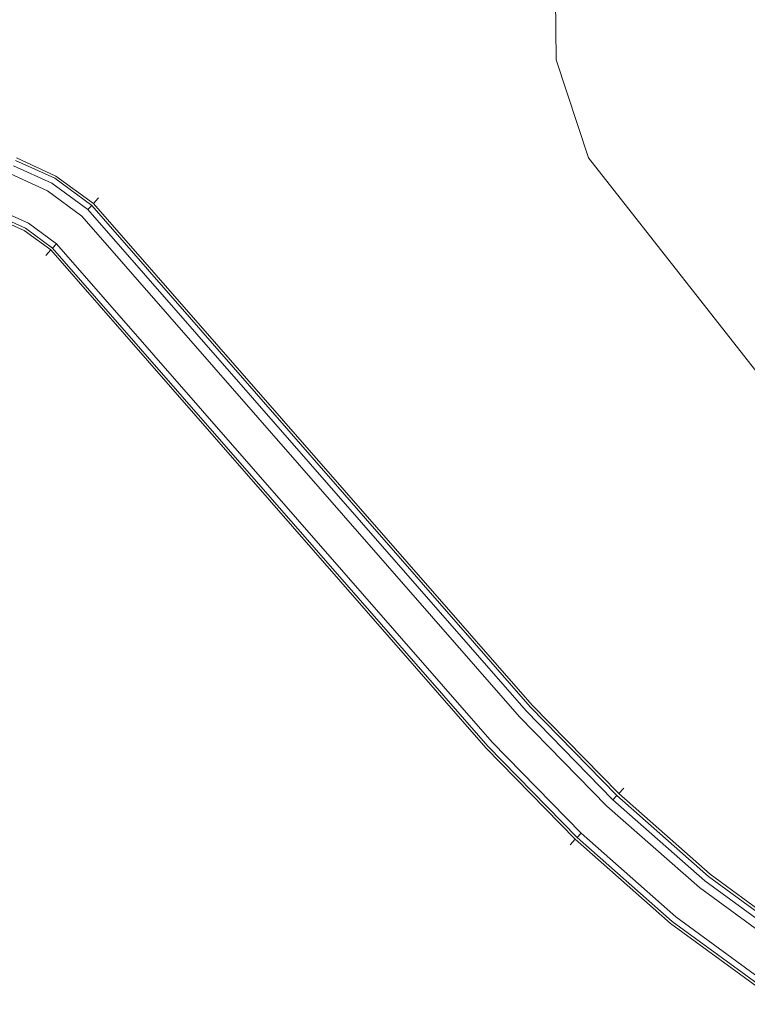
# Model space of a CAD drawing. Extents: x -789 to 0, y 0 to 404.
# Drawn here: x -397 to -341, y 37 to 113 of the extents above; entities that cross this region are included whole.
import ezdxf

# ---------------------------------------------------------------- set-up
doc = ezdxf.new("R2010")
doc.units = 0
doc.header["$LTSCALE"] = 500
doc.header["$MEASUREMENT"] = 0
doc.layers.add('CHROM', color=8, linetype='Continuous')
doc.layers.add('SPOD', color=7, linetype='Continuous')

msp = doc.modelspace()

# ---------------------------------------------------------------- linework, layer by layer
at = {"layer": 'CHROM', "lineweight": 0}
for points, invisible_edges in [([(-394.434, 101, 113.826), (-397.483, 102.392, 113.826), (-398.003, 100.985, 114.916), (-395.191, 99.705, 114.916)], 14), ([(-395.191, 99.705, 109.21), (-398.003, 100.985, 109.21), (-397.483, 102.392, 110.299), (-394.434, 101, 110.299)], 15), ([(-394.434, 101, 416.459), (-397.483, 102.392, 416.459), (-398.003, 100.985, 417.549), (-395.191, 99.705, 417.549)], 14), ([(-395.191, 99.705, 411.843), (-398.003, 100.985, 411.843), (-397.483, 102.392, 412.933), (-394.434, 101, 412.933)], 15), ([(-394.145, 101.495, 112.063), (-397.284, 102.93, 112.063), (-397.483, 102.392, 113.826), (-394.434, 101, 113.826)], 15), ([(-394.434, 101, 110.299), (-397.483, 102.392, 110.299), (-397.284, 102.93, 112.063), (-394.145, 101.495, 112.063)], 14), ([(-394.145, 101.495, 414.696), (-397.284, 102.93, 414.696), (-397.483, 102.392, 416.459), (-394.434, 101, 416.459)], 15), ([(-394.434, 101, 412.933), (-397.483, 102.392, 412.933), (-397.284, 102.93, 414.696), (-394.145, 101.495, 414.696)], 14), ([(-395.149, 99.775, 381.779), (-394.755, 100.449, 381.369), (-397.705, 101.787, 381.369), (-397.977, 101.054, 381.779)], 13), ([(-395.149, 99.775, 81.999), (-394.755, 100.449, 81.588), (-397.705, 101.787, 81.588), (-397.977, 101.054, 81.999)], 15), ([(-394.755, 100.449, 81.588), (-394.531, 100.831, 80.868), (-397.551, 102.203, 80.868), (-397.705, 101.787, 81.588)], 7), ([(-394.755, 100.449, 381.369), (-394.531, 100.831, 380.648), (-397.551, 102.203, 380.648), (-397.705, 101.787, 381.369)], 15), ([(-394.531, 100.831, 74.798), (-397.551, 102.203, 74.798), (-397.551, 102.203, 80.868), (-394.531, 100.831, 80.868)], 14), ([(-394.531, 100.831, 374.578), (-397.551, 102.203, 374.578), (-397.551, 102.203, 380.648), (-394.531, 100.831, 380.648)], 14), ([(-397.937, 101.159, 361.206), (-395.094, 99.868, 361.206), (-396.787, 96.978, 361.206), (-399.097, 98.027, 361.206)], 10), ([(-397.937, 101.159, 61.426), (-395.094, 99.868, 61.426), (-396.787, 96.978, 61.426), (-399.097, 98.027, 61.426)], 10), ([(-396.168, 98.035, 381.779), (-395.149, 99.775, 381.779), (-397.977, 101.054, 381.779), (-398.672, 99.176, 381.779)], 15), ([(-396.168, 98.035, 81.999), (-395.149, 99.775, 81.999), (-397.977, 101.054, 81.999), (-398.672, 99.176, 81.999)], 15), ([(-395.191, 99.705, 114.916), (-398.003, 100.985, 114.916), (-398.645, 99.246, 114.916), (-396.126, 98.104, 114.916)], 15), ([(-396.126, 98.104, 109.21), (-398.645, 99.246, 109.21), (-398.003, 100.985, 109.21), (-395.191, 99.705, 109.21)], 15), ([(-395.191, 99.705, 417.549), (-398.003, 100.985, 417.549), (-398.645, 99.246, 417.549), (-396.126, 98.104, 417.549)], 15), ([(-396.126, 98.104, 411.843), (-398.645, 99.246, 411.843), (-398.003, 100.985, 411.843), (-395.191, 99.705, 411.843)], 15), ([(-397.937, 101.159, 63.537), (-395.094, 99.868, 63.537), (-395.094, 99.868, 61.426), (-397.937, 101.159, 61.426)], 14), ([(-397.937, 101.159, 363.318), (-395.094, 99.868, 363.318), (-395.094, 99.868, 361.206), (-397.937, 101.159, 361.206)], 14), ([(-391.548, 98.889, 113.826), (-394.434, 101, 113.826), (-395.191, 99.705, 114.916), (-392.561, 97.783, 114.916)], 14), ([(-392.561, 97.783, 109.21), (-395.191, 99.705, 109.21), (-394.434, 101, 110.299), (-391.548, 98.889, 110.299)], 15), ([(-391.548, 98.889, 416.459), (-394.434, 101, 416.459), (-395.191, 99.705, 417.549), (-392.561, 97.783, 417.549)], 14), ([(-392.561, 97.783, 411.843), (-395.191, 99.705, 411.843), (-394.434, 101, 412.933), (-391.548, 98.889, 412.933)], 15), ([(-391.976, 98.418, 381.369), (-391.676, 98.746, 380.648), (-394.531, 100.831, 380.648), (-394.755, 100.449, 381.369)], 15), ([(-391.976, 98.418, 81.588), (-391.676, 98.746, 80.868), (-394.531, 100.831, 80.868), (-394.755, 100.449, 81.588)], 15), ([(-391.676, 98.746, 374.578), (-394.531, 100.831, 374.578), (-394.531, 100.831, 380.648), (-391.676, 98.746, 380.648)], 6), ([(-391.676, 98.746, 74.798), (-394.531, 100.831, 74.798), (-394.531, 100.831, 80.868), (-391.676, 98.746, 80.868)], 14), ([(-391.161, 99.311, 112.063), (-394.145, 101.495, 112.063), (-394.434, 101, 113.826), (-391.548, 98.889, 113.826)], 15), ([(-391.548, 98.889, 110.299), (-394.434, 101, 110.299), (-394.145, 101.495, 112.063), (-391.161, 99.311, 112.063)], 14), ([(-391.161, 99.311, 414.696), (-394.145, 101.495, 414.696), (-394.434, 101, 416.459), (-391.548, 98.889, 416.459)], 15), ([(-391.548, 98.889, 412.933), (-394.434, 101, 412.933), (-394.145, 101.495, 414.696), (-391.161, 99.311, 414.696)], 14), ([(-392.504, 97.843, 81.999), (-391.976, 98.418, 81.588), (-394.755, 100.449, 81.588), (-395.149, 99.775, 81.999)], 13), ([(-392.504, 97.843, 381.779), (-391.976, 98.418, 381.369), (-394.755, 100.449, 381.369), (-395.149, 99.775, 381.779)], 13), ([(-395.094, 99.868, 61.426), (-392.432, 97.922, 61.426), (-394.699, 95.453, 61.426), (-396.787, 96.978, 61.426)], 10), ([(-395.094, 99.868, 361.206), (-392.432, 97.922, 361.206), (-394.699, 95.453, 361.206), (-396.787, 96.978, 361.206)], 14), ([(-393.871, 96.355, 81.999), (-392.504, 97.843, 81.999), (-395.149, 99.775, 81.999), (-396.168, 98.035, 81.999)], 15), ([(-393.871, 96.355, 381.779), (-392.504, 97.843, 381.779), (-395.149, 99.775, 381.779), (-396.168, 98.035, 381.779)], 15), ([(-392.561, 97.783, 114.916), (-395.191, 99.705, 114.916), (-396.126, 98.104, 114.916), (-393.814, 96.416, 114.916)], 15), ([(-393.814, 96.416, 109.21), (-396.126, 98.104, 109.21), (-395.191, 99.705, 109.21), (-392.561, 97.783, 109.21)], 15), ([(-392.561, 97.783, 417.549), (-395.191, 99.705, 417.549), (-396.126, 98.104, 417.549), (-393.814, 96.416, 417.549)], 15), ([(-393.814, 96.416, 411.843), (-396.126, 98.104, 411.843), (-395.191, 99.705, 411.843), (-392.561, 97.783, 411.843)], 15), ([(-395.094, 99.868, 63.537), (-392.432, 97.922, 63.537), (-392.432, 97.922, 61.426), (-395.094, 99.868, 61.426)], 12), ([(-395.094, 99.868, 363.318), (-392.432, 97.922, 363.318), (-392.432, 97.922, 361.206), (-395.094, 99.868, 361.206)], 14), ([(-357.356, 60.656, 112.063), (-391.161, 99.311, 112.063), (-391.548, 98.889, 113.826), (-357.777, 60.267, 113.826)], 13), ([(-357.777, 60.267, 110.299), (-391.548, 98.889, 110.299), (-391.161, 99.311, 112.063), (-357.356, 60.656, 112.063)], 12), ([(-357.356, 60.656, 414.696), (-391.161, 99.311, 414.696), (-391.548, 98.889, 416.459), (-357.777, 60.267, 416.459)], 13), ([(-357.777, 60.267, 412.933), (-391.548, 98.889, 412.933), (-391.161, 99.311, 414.696), (-357.356, 60.656, 414.696)], 12), ([(-396.126, 98.104, 114.916), (-398.645, 99.246, 114.916), (-399.165, 97.839, 113.826), (-396.883, 96.809, 113.826)], 15), ([(-396.883, 96.809, 110.299), (-399.165, 97.839, 110.299), (-398.645, 99.246, 109.21), (-396.126, 98.104, 109.21)], 14), ([(-396.126, 98.104, 417.549), (-398.645, 99.246, 417.549), (-399.165, 97.839, 416.459), (-396.883, 96.809, 416.459)], 15), ([(-396.883, 96.809, 412.933), (-399.165, 97.839, 412.933), (-398.645, 99.246, 411.843), (-396.126, 98.104, 411.843)], 14), ([(-396.562, 97.362, 381.369), (-396.168, 98.035, 381.779), (-398.672, 99.176, 381.779), (-398.943, 98.444, 381.369)], 7), ([(-396.562, 97.362, 81.588), (-396.168, 98.035, 81.999), (-398.672, 99.176, 81.999), (-398.943, 98.444, 81.588)], 15), ([(-357.777, 60.267, 113.826), (-391.548, 98.889, 113.826), (-392.561, 97.783, 114.916), (-358.878, 59.249, 114.916)], 14), ([(-358.878, 59.249, 109.21), (-392.561, 97.783, 109.21), (-391.548, 98.889, 110.299), (-357.777, 60.267, 110.299)], 15), ([(-357.777, 60.267, 416.459), (-391.548, 98.889, 416.459), (-392.561, 97.783, 417.549), (-358.878, 59.249, 417.549)], 14), ([(-358.878, 59.249, 411.843), (-392.561, 97.783, 411.843), (-391.548, 98.889, 412.933), (-357.777, 60.267, 412.933)], 15), ([(-358.252, 59.825, 81.588), (-357.925, 60.126, 80.868), (-391.676, 98.746, 80.868), (-391.976, 98.418, 81.588)], 3), ([(-358.252, 59.825, 381.369), (-357.925, 60.126, 380.648), (-391.676, 98.746, 380.648), (-391.976, 98.418, 381.369)], 11), ([(-357.925, 60.126, 74.798), (-391.676, 98.746, 74.798), (-391.676, 98.746, 80.868), (-357.925, 60.126, 80.868)], 12), ([(-357.925, 60.126, 374.578), (-391.676, 98.746, 374.578), (-391.676, 98.746, 380.648), (-357.925, 60.126, 380.648)], 14), ([(-396.883, 96.809, 113.826), (-399.165, 97.839, 113.826), (-399.364, 97.301, 112.063), (-397.172, 96.314, 112.063)], 14), ([(-397.172, 96.314, 112.063), (-399.364, 97.301, 112.063), (-399.165, 97.839, 110.299), (-396.883, 96.809, 110.299)], 15), ([(-396.883, 96.809, 416.459), (-399.165, 97.839, 416.459), (-399.364, 97.301, 414.696), (-397.172, 96.314, 414.696)], 14), ([(-397.172, 96.314, 414.696), (-399.364, 97.301, 414.696), (-399.165, 97.839, 412.933), (-396.883, 96.809, 412.933)], 15), ([(-396.787, 96.978, 80.868), (-396.562, 97.362, 81.588), (-398.943, 98.444, 81.588), (-399.097, 98.027, 80.868)], 13), ([(-396.787, 96.978, 380.648), (-396.562, 97.362, 381.369), (-398.943, 98.444, 381.369), (-399.097, 98.027, 380.648)], 15), ([(-399.097, 98.027, 61.426), (-396.787, 96.978, 61.426), (-396.787, 96.978, 80.868), (-399.097, 98.027, 80.868)], 15), ([(-399.097, 98.027, 361.206), (-396.787, 96.978, 361.206), (-396.787, 96.978, 380.648), (-399.097, 98.027, 380.648)], 15), ([(-393.814, 96.416, 114.916), (-396.126, 98.104, 114.916), (-396.883, 96.809, 113.826), (-394.827, 95.31, 113.826)], 15), ([(-394.827, 95.31, 110.299), (-396.883, 96.809, 110.299), (-396.126, 98.104, 109.21), (-393.814, 96.416, 109.21)], 14), ([(-393.814, 96.416, 417.549), (-396.126, 98.104, 417.549), (-396.883, 96.809, 416.459), (-394.827, 95.31, 416.459)], 15), ([(-394.827, 95.31, 412.933), (-396.883, 96.809, 412.933), (-396.126, 98.104, 411.843), (-393.814, 96.416, 411.843)], 14), ([(-394.399, 95.78, 81.588), (-393.871, 96.355, 81.999), (-396.168, 98.035, 81.999), (-396.562, 97.362, 81.588)], 7), ([(-394.399, 95.78, 381.369), (-393.871, 96.355, 381.779), (-396.168, 98.035, 381.779), (-396.562, 97.362, 381.369)], 15), ([(-392.432, 97.922, 61.426), (-358.743, 59.373, 61.426), (-361.193, 57.113, 61.426), (-394.699, 95.453, 61.426)], 15), ([(-392.432, 97.922, 361.206), (-358.743, 59.373, 361.206), (-361.193, 57.113, 361.206), (-394.699, 95.453, 361.206)], 15), ([(-358.826, 59.295, 381.779), (-392.504, 97.843, 381.779), (-393.871, 96.355, 381.779), (-360.292, 57.943, 381.779)], 15), ([(-358.826, 59.295, 81.999), (-392.504, 97.843, 81.999), (-393.871, 96.355, 81.999), (-360.292, 57.943, 81.999)], 15), ([(-358.826, 59.295, 381.779), (-358.252, 59.825, 381.369), (-391.976, 98.418, 381.369), (-392.504, 97.843, 381.779)], 13), ([(-358.826, 59.295, 81.999), (-358.252, 59.825, 81.588), (-391.976, 98.418, 81.588), (-392.504, 97.843, 81.999)], 15), ([(-392.432, 97.922, 363.318), (-358.743, 59.373, 363.318), (-358.743, 59.373, 361.206), (-392.432, 97.922, 361.206)], 2), ([(-392.432, 97.922, 63.537), (-358.743, 59.373, 63.537), (-358.743, 59.373, 61.426), (-392.432, 97.922, 61.426)], 10), ([(-394.699, 95.453, 380.648), (-394.399, 95.78, 381.369), (-396.562, 97.362, 381.369), (-396.787, 96.978, 380.648)], 12), ([(-394.699, 95.453, 80.868), (-394.399, 95.78, 81.588), (-396.562, 97.362, 81.588), (-396.787, 96.978, 80.868)], 15), ([(-358.878, 59.249, 114.916), (-392.561, 97.783, 114.916), (-393.814, 96.416, 114.916), (-360.24, 57.99, 114.916)], 15), ([(-360.24, 57.99, 109.21), (-393.814, 96.416, 109.21), (-392.561, 97.783, 109.21), (-358.878, 59.249, 109.21)], 15), ([(-358.878, 59.249, 417.549), (-392.561, 97.783, 417.549), (-393.814, 96.416, 417.549), (-360.24, 57.99, 417.549)], 15), ([(-360.24, 57.99, 411.843), (-393.814, 96.416, 411.843), (-392.561, 97.783, 411.843), (-358.878, 59.249, 411.843)], 15), ([(-394.827, 95.31, 113.826), (-396.883, 96.809, 113.826), (-397.172, 96.314, 112.063), (-395.214, 94.888, 112.063)], 14), ([(-395.214, 94.888, 112.063), (-397.172, 96.314, 112.063), (-396.883, 96.809, 110.299), (-394.827, 95.31, 110.299)], 15), ([(-394.827, 95.31, 416.459), (-396.883, 96.809, 416.459), (-397.172, 96.314, 414.696), (-395.214, 94.888, 414.696)], 14), ([(-395.214, 94.888, 414.696), (-397.172, 96.314, 414.696), (-396.883, 96.809, 412.933), (-394.827, 95.31, 412.933)], 15), ([(-396.787, 96.978, 361.206), (-394.699, 95.453, 361.206), (-394.699, 95.453, 380.648), (-396.787, 96.978, 380.648)], 14), ([(-396.787, 96.978, 61.426), (-394.699, 95.453, 61.426), (-394.699, 95.453, 80.868), (-396.787, 96.978, 80.868)], 13), ([(-360.24, 57.99, 114.916), (-393.814, 96.416, 114.916), (-394.827, 95.31, 113.826), (-361.341, 56.972, 113.826)], 15), ([(-361.341, 56.972, 110.299), (-394.827, 95.31, 110.299), (-393.814, 96.416, 109.21), (-360.24, 57.99, 109.21)], 14), ([(-360.24, 57.99, 417.549), (-393.814, 96.416, 417.549), (-394.827, 95.31, 416.459), (-361.341, 56.972, 416.459)], 15), ([(-361.341, 56.972, 412.933), (-394.827, 95.31, 412.933), (-393.814, 96.416, 411.843), (-360.24, 57.99, 411.843)], 14), ([(-360.866, 57.413, 81.588), (-360.292, 57.943, 81.999), (-393.871, 96.355, 81.999), (-394.399, 95.78, 81.588)], 15), ([(-360.866, 57.413, 381.369), (-360.292, 57.943, 381.779), (-393.871, 96.355, 381.779), (-394.399, 95.78, 381.369)], 15), ([(-361.193, 57.113, 80.868), (-360.866, 57.413, 81.588), (-394.399, 95.78, 81.588), (-394.699, 95.453, 80.868)], 9), ([(-361.193, 57.113, 380.648), (-360.866, 57.413, 381.369), (-394.399, 95.78, 381.369), (-394.699, 95.453, 380.648)], 13), ([(-361.341, 56.972, 113.826), (-394.827, 95.31, 113.826), (-395.214, 94.888, 112.063), (-361.762, 56.583, 112.063)], 12), ([(-361.762, 56.583, 112.063), (-395.214, 94.888, 112.063), (-394.827, 95.31, 110.299), (-361.341, 56.972, 110.299)], 13), ([(-361.341, 56.972, 416.459), (-394.827, 95.31, 416.459), (-395.214, 94.888, 414.696), (-361.762, 56.583, 414.696)], 12), ([(-361.762, 56.583, 414.696), (-395.214, 94.888, 414.696), (-394.827, 95.31, 412.933), (-361.341, 56.972, 412.933)], 13), ([(-394.699, 95.453, 361.206), (-361.193, 57.113, 361.206), (-361.193, 57.113, 380.648), (-394.699, 95.453, 380.648)], 6), ([(-394.699, 95.453, 61.426), (-361.193, 57.113, 61.426), (-361.193, 57.113, 80.868), (-394.699, 95.453, 80.868)], 14), ([(-350.721, 53.868, 112.063), (-357.356, 60.656, 112.063), (-357.777, 60.267, 113.826), (-351.116, 53.453, 113.826)], 15), ([(-351.116, 53.453, 110.299), (-357.777, 60.267, 110.299), (-357.356, 60.656, 112.063), (-350.721, 53.868, 112.063)], 14), ([(-350.721, 53.868, 414.696), (-357.356, 60.656, 414.696), (-357.777, 60.267, 416.459), (-351.116, 53.453, 416.459)], 15), ([(-351.116, 53.453, 412.933), (-357.777, 60.267, 412.933), (-357.356, 60.656, 414.696), (-350.721, 53.868, 414.696)], 14), ([(-351.116, 53.453, 113.826), (-357.777, 60.267, 113.826), (-358.878, 59.249, 114.916), (-352.149, 52.366, 114.916)], 14), ([(-352.149, 52.366, 109.21), (-358.878, 59.249, 109.21), (-357.777, 60.267, 110.299), (-351.116, 53.453, 110.299)], 15), ([(-351.116, 53.453, 416.459), (-357.777, 60.267, 416.459), (-358.878, 59.249, 417.549), (-352.149, 52.366, 417.549)], 14), ([(-352.149, 52.366, 411.843), (-358.878, 59.249, 411.843), (-357.777, 60.267, 412.933), (-351.116, 53.453, 412.933)], 15), ([(-351.561, 52.981, 81.588), (-351.255, 53.303, 80.868), (-357.925, 60.126, 80.868), (-358.252, 59.825, 81.588)], 15), ([(-351.561, 52.981, 381.369), (-351.255, 53.303, 380.648), (-357.925, 60.126, 380.648), (-358.252, 59.825, 381.369)], 14), ([(-351.255, 53.303, 74.798), (-357.925, 60.126, 74.798), (-357.925, 60.126, 80.868), (-351.255, 53.303, 80.868)], 6), ([(-351.255, 53.303, 374.578), (-357.925, 60.126, 374.578), (-357.925, 60.126, 380.648), (-351.255, 53.303, 380.648)], 6), ([(-358.743, 59.373, 61.426), (-352.022, 52.498, 61.426), (-354.321, 50.083, 61.426), (-361.193, 57.113, 61.426)], 14), ([(-358.743, 59.373, 361.206), (-352.022, 52.498, 361.206), (-354.321, 50.083, 361.206), (-361.193, 57.113, 361.206)], 15), ([(-353.477, 50.971, 81.999), (-352.1, 52.416, 81.999), (-358.826, 59.295, 81.999), (-360.292, 57.943, 81.999)], 15), ([(-353.477, 50.971, 381.779), (-352.1, 52.416, 381.779), (-358.826, 59.295, 381.779), (-360.292, 57.943, 381.779)], 15), ([(-352.149, 52.366, 114.916), (-358.878, 59.249, 114.916), (-360.24, 57.99, 114.916), (-353.427, 51.022, 114.916)], 15), ([(-353.427, 51.022, 109.21), (-360.24, 57.99, 109.21), (-358.878, 59.249, 109.21), (-352.149, 52.366, 109.21)], 15), ([(-352.149, 52.366, 417.549), (-358.878, 59.249, 417.549), (-360.24, 57.99, 417.549), (-353.427, 51.022, 417.549)], 15), ([(-353.427, 51.022, 411.843), (-360.24, 57.99, 411.843), (-358.878, 59.249, 411.843), (-352.149, 52.366, 411.843)], 15), ([(-352.1, 52.416, 81.999), (-351.561, 52.981, 81.588), (-358.252, 59.825, 81.588), (-358.826, 59.295, 81.999)], 13), ([(-352.1, 52.416, 381.779), (-351.561, 52.981, 381.369), (-358.252, 59.825, 381.369), (-358.826, 59.295, 381.779)], 13), ([(-358.743, 59.373, 363.318), (-352.022, 52.498, 363.318), (-352.022, 52.498, 361.206), (-358.743, 59.373, 361.206)], 10), ([(-358.743, 59.373, 63.537), (-352.022, 52.498, 63.537), (-352.022, 52.498, 61.426), (-358.743, 59.373, 61.426)], 12), ([(-353.427, 51.022, 114.916), (-360.24, 57.99, 114.916), (-361.341, 56.972, 113.826), (-354.46, 49.935, 113.826)], 15), ([(-354.46, 49.935, 110.299), (-361.341, 56.972, 110.299), (-360.24, 57.99, 109.21), (-353.427, 51.022, 109.21)], 14), ([(-353.427, 51.022, 417.549), (-360.24, 57.99, 417.549), (-361.341, 56.972, 416.459), (-354.46, 49.935, 416.459)], 15), ([(-354.46, 49.935, 412.933), (-361.341, 56.972, 412.933), (-360.24, 57.99, 411.843), (-353.427, 51.022, 411.843)], 14), ([(-354.015, 50.405, 81.588), (-353.477, 50.971, 81.999), (-360.292, 57.943, 81.999), (-360.866, 57.413, 81.588)], 15), ([(-354.015, 50.405, 381.369), (-353.477, 50.971, 381.779), (-360.292, 57.943, 381.779), (-360.866, 57.413, 381.369)], 7), ([(-354.46, 49.935, 113.826), (-361.341, 56.972, 113.826), (-361.762, 56.583, 112.063), (-354.855, 49.52, 112.063)], 14), ([(-354.855, 49.52, 112.063), (-361.762, 56.583, 112.063), (-361.341, 56.972, 110.299), (-354.46, 49.935, 110.299)], 15), ([(-354.46, 49.935, 416.459), (-361.341, 56.972, 416.459), (-361.762, 56.583, 414.696), (-354.855, 49.52, 414.696)], 14), ([(-354.855, 49.52, 414.696), (-361.762, 56.583, 414.696), (-361.341, 56.972, 412.933), (-354.46, 49.935, 412.933)], 15), ([(-354.321, 50.083, 80.868), (-354.015, 50.405, 81.588), (-360.866, 57.413, 81.588), (-361.193, 57.113, 80.868)], 12), ([(-354.321, 50.083, 380.648), (-354.015, 50.405, 381.369), (-360.866, 57.413, 381.369), (-361.193, 57.113, 380.648)], 15), ([(-361.193, 57.113, 61.426), (-354.321, 50.083, 61.426), (-354.321, 50.083, 80.868), (-361.193, 57.113, 80.868)], 14), ([(-361.193, 57.113, 361.206), (-354.321, 50.083, 361.206), (-354.321, 50.083, 380.648), (-361.193, 57.113, 380.648)], 14), ([(-343.721, 47.685, 112.063), (-350.721, 53.868, 112.063), (-351.116, 53.453, 113.826), (-344.08, 47.238, 113.826)], 13), ([(-344.08, 47.238, 110.299), (-351.116, 53.453, 110.299), (-350.721, 53.868, 112.063), (-343.721, 47.685, 112.063)], 12), ([(-343.721, 47.685, 414.696), (-350.721, 53.868, 414.696), (-351.116, 53.453, 416.459), (-344.08, 47.238, 416.459)], 13), ([(-344.08, 47.238, 412.933), (-351.116, 53.453, 412.933), (-350.721, 53.868, 414.696), (-343.721, 47.685, 414.696)], 12), ([(-344.08, 47.238, 113.826), (-351.116, 53.453, 113.826), (-352.149, 52.366, 114.916), (-345.021, 46.07, 114.916)], 14), ([(-345.021, 46.07, 109.21), (-352.149, 52.366, 109.21), (-351.116, 53.453, 110.299), (-344.08, 47.238, 110.299)], 15), ([(-344.08, 47.238, 416.459), (-351.116, 53.453, 416.459), (-352.149, 52.366, 417.549), (-345.021, 46.07, 417.549)], 14), ([(-345.021, 46.07, 411.843), (-352.149, 52.366, 411.843), (-351.116, 53.453, 412.933), (-344.08, 47.238, 412.933)], 15), ([(-344.485, 46.733, 81.588), (-344.205, 47.079, 80.868), (-351.255, 53.303, 80.868), (-351.561, 52.981, 81.588)], 3), ([(-344.485, 46.733, 381.369), (-344.205, 47.079, 380.648), (-351.255, 53.303, 380.648), (-351.561, 52.981, 381.369)], 15), ([(-344.205, 47.079, 74.798), (-351.255, 53.303, 74.798), (-351.255, 53.303, 80.868), (-344.205, 47.079, 80.868)], 14), ([(-344.205, 47.079, 374.578), (-351.255, 53.303, 374.578), (-351.255, 53.303, 380.648), (-344.205, 47.079, 380.648)], 14), ([(-352.022, 52.498, 61.426), (-344.904, 46.214, 61.426), (-346.999, 43.617, 61.426), (-354.321, 50.083, 61.426)], 14), ([(-352.022, 52.498, 361.206), (-344.904, 46.214, 361.206), (-346.999, 43.617, 361.206), (-354.321, 50.083, 361.206)], 15), ([(-346.229, 44.571, 81.999), (-344.975, 46.125, 81.999), (-352.1, 52.416, 81.999), (-353.477, 50.971, 81.999)], 15), ([(-346.229, 44.571, 381.779), (-344.975, 46.125, 381.779), (-352.1, 52.416, 381.779), (-353.477, 50.971, 381.779)], 15), ([(-345.021, 46.07, 114.916), (-352.149, 52.366, 114.916), (-353.427, 51.022, 114.916), (-346.183, 44.626, 114.916)], 15), ([(-346.183, 44.626, 109.21), (-353.427, 51.022, 109.21), (-352.149, 52.366, 109.21), (-345.021, 46.07, 109.21)], 15), ([(-345.021, 46.07, 417.549), (-352.149, 52.366, 417.549), (-353.427, 51.022, 417.549), (-346.183, 44.626, 417.549)], 15), ([(-346.183, 44.626, 411.843), (-353.427, 51.022, 411.843), (-352.149, 52.366, 411.843), (-345.021, 46.07, 411.843)], 15), ([(-344.975, 46.125, 81.999), (-344.485, 46.733, 81.588), (-351.561, 52.981, 81.588), (-352.1, 52.416, 81.999)], 15), ([(-344.975, 46.125, 381.779), (-344.485, 46.733, 381.369), (-351.561, 52.981, 381.369), (-352.1, 52.416, 381.779)], 13), ([(-352.022, 52.498, 363.318), (-344.904, 46.213, 363.318), (-344.904, 46.214, 361.206), (-352.022, 52.498, 361.206)], 2), ([(-352.022, 52.498, 63.537), (-344.904, 46.213, 63.537), (-344.904, 46.214, 61.426), (-352.022, 52.498, 61.426)], 14), ([(-346.183, 44.626, 114.916), (-353.427, 51.022, 114.916), (-354.46, 49.935, 113.826), (-347.124, 43.458, 113.826)], 15), ([(-347.124, 43.458, 110.299), (-354.46, 49.935, 110.299), (-353.427, 51.022, 109.21), (-346.183, 44.626, 109.21)], 14), ([(-346.183, 44.626, 417.549), (-353.427, 51.022, 417.549), (-354.46, 49.935, 416.459), (-347.124, 43.458, 416.459)], 15), ([(-347.124, 43.458, 412.933), (-354.46, 49.935, 412.933), (-353.427, 51.022, 411.843), (-346.183, 44.626, 411.843)], 14), ([(-346.719, 43.963, 381.369), (-346.229, 44.571, 381.779), (-353.477, 50.971, 381.779), (-354.015, 50.405, 381.369)], 7), ([(-346.719, 43.963, 81.588), (-346.229, 44.571, 81.999), (-353.477, 50.971, 81.999), (-354.015, 50.405, 81.588)], 15), ([(-346.999, 43.617, 80.868), (-346.719, 43.963, 81.588), (-354.015, 50.405, 81.588), (-354.321, 50.083, 80.868)], 13), ([(-346.999, 43.617, 380.648), (-346.719, 43.963, 381.369), (-354.015, 50.405, 381.369), (-354.321, 50.083, 380.648)], 11), ([(-354.321, 50.083, 61.426), (-346.999, 43.617, 61.426), (-346.999, 43.617, 80.868), (-354.321, 50.083, 80.868)], 6), ([(-354.321, 50.083, 361.206), (-346.999, 43.617, 361.206), (-346.999, 43.617, 380.648), (-354.321, 50.083, 380.648)], 6), ([(-347.124, 43.458, 113.826), (-354.46, 49.935, 113.826), (-354.855, 49.52, 112.063), (-347.483, 43.011, 112.063)], 12), ([(-347.483, 43.011, 112.063), (-354.855, 49.52, 112.063), (-354.46, 49.935, 110.299), (-347.124, 43.458, 110.299)], 13), ([(-347.124, 43.458, 416.459), (-354.46, 49.935, 416.459), (-354.855, 49.52, 414.696), (-347.483, 43.011, 414.696)], 12), ([(-347.483, 43.011, 414.696), (-354.855, 49.52, 414.696), (-354.46, 49.935, 412.933), (-347.124, 43.458, 412.933)], 13), ([(-336.548, 41.721, 113.826), (-344.08, 47.238, 113.826), (-345.021, 46.07, 114.916), (-337.39, 40.48, 114.916)], 14), ([(-337.39, 40.48, 109.21), (-345.021, 46.07, 109.21), (-344.08, 47.238, 110.299), (-336.548, 41.721, 110.299)], 15), ([(-336.548, 41.721, 416.459), (-344.08, 47.238, 416.459), (-345.021, 46.07, 417.549), (-337.39, 40.48, 417.549)], 14), ([(-337.39, 40.48, 411.843), (-345.021, 46.07, 411.843), (-344.08, 47.238, 412.933), (-336.548, 41.721, 412.933)], 15), ([(-336.911, 41.183, 81.588), (-336.661, 41.55, 80.868), (-344.205, 47.079, 80.868), (-344.485, 46.733, 81.588)], 7), ([(-336.911, 41.183, 381.369), (-336.661, 41.55, 380.648), (-344.205, 47.079, 380.648), (-344.485, 46.733, 381.369)], 15), ([(-336.661, 41.55, 74.798), (-344.205, 47.079, 74.798), (-344.205, 47.079, 80.868), (-336.661, 41.55, 80.868)], 14), ([(-336.661, 41.55, 374.578), (-344.205, 47.079, 374.578), (-344.205, 47.079, 380.648), (-336.661, 41.55, 380.648)], 14), ([(-336.226, 42.195, 112.063), (-343.721, 47.685, 112.063), (-344.08, 47.238, 113.826), (-336.548, 41.721, 113.826)], 15), ([(-336.548, 41.721, 110.299), (-344.08, 47.238, 110.299), (-343.721, 47.685, 112.063), (-336.226, 42.195, 112.063)], 14), ([(-336.226, 42.195, 414.696), (-343.721, 47.685, 414.696), (-344.08, 47.238, 416.459), (-336.548, 41.721, 416.459)], 15), ([(-336.548, 41.721, 412.933), (-344.08, 47.238, 412.933), (-343.721, 47.685, 414.696), (-336.226, 42.195, 414.696)], 14), ([(-337.349, 40.537, 81.999), (-336.911, 41.183, 81.588), (-344.485, 46.733, 81.588), (-344.975, 46.125, 81.999)], 15), ([(-337.349, 40.537, 381.779), (-336.911, 41.183, 381.369), (-344.485, 46.733, 381.369), (-344.975, 46.125, 381.779)], 13), ([(-344.904, 46.214, 61.426), (-337.286, 40.632, 61.426), (-339.16, 37.875, 61.426), (-346.999, 43.617, 61.426)], 10), ([(-344.904, 46.214, 361.206), (-337.286, 40.632, 361.206), (-339.16, 37.875, 361.206), (-346.999, 43.617, 361.206)], 10), ([(-338.471, 38.887, 81.999), (-337.349, 40.537, 81.999), (-344.975, 46.125, 81.999), (-346.229, 44.571, 81.999)], 15), ([(-338.471, 38.887, 381.779), (-337.349, 40.537, 381.779), (-344.975, 46.125, 381.779), (-346.229, 44.571, 381.779)], 15), ([(-337.39, 40.48, 114.916), (-345.021, 46.07, 114.916), (-346.183, 44.626, 114.916), (-338.43, 38.945, 114.916)], 15), ([(-338.43, 38.945, 109.21), (-346.183, 44.626, 109.21), (-345.021, 46.07, 109.21), (-337.39, 40.48, 109.21)], 15), ([(-337.39, 40.48, 417.549), (-345.021, 46.07, 417.549), (-346.183, 44.626, 417.549), (-338.43, 38.945, 417.549)], 15), ([(-338.43, 38.945, 411.843), (-346.183, 44.626, 411.843), (-345.021, 46.07, 411.843), (-337.39, 40.48, 411.843)], 15), ([(-344.904, 46.213, 63.537), (-337.286, 40.632, 63.537), (-337.286, 40.632, 61.426), (-344.904, 46.214, 61.426)], 14), ([(-344.904, 46.213, 363.318), (-337.286, 40.632, 363.318), (-337.286, 40.632, 361.206), (-344.904, 46.214, 361.206)], 14), ([(-338.43, 38.945, 114.916), (-346.183, 44.626, 114.916), (-347.124, 43.458, 113.826), (-339.272, 37.704, 113.826)], 15), ([(-339.272, 37.704, 110.299), (-347.124, 43.458, 110.299), (-346.183, 44.626, 109.21), (-338.43, 38.945, 109.21)], 14), ([(-338.43, 38.945, 417.549), (-346.183, 44.626, 417.549), (-347.124, 43.458, 416.459), (-339.272, 37.704, 416.459)], 15), ([(-339.272, 37.704, 412.933), (-347.124, 43.458, 412.933), (-346.183, 44.626, 411.843), (-338.43, 38.945, 411.843)], 14), ([(-338.91, 38.242, 81.588), (-338.471, 38.887, 81.999), (-346.229, 44.571, 81.999), (-346.719, 43.963, 81.588)], 15), ([(-338.91, 38.242, 381.369), (-338.471, 38.887, 381.779), (-346.229, 44.571, 381.779), (-346.719, 43.963, 381.369)], 15), ([(-339.272, 37.704, 113.826), (-347.124, 43.458, 113.826), (-347.483, 43.011, 112.063), (-339.594, 37.23, 112.063)], 14), ([(-339.594, 37.23, 112.063), (-347.483, 43.011, 112.063), (-347.124, 43.458, 110.299), (-339.272, 37.704, 110.299)], 15), ([(-339.272, 37.704, 416.459), (-347.124, 43.458, 416.459), (-347.483, 43.011, 414.696), (-339.594, 37.23, 414.696)], 14), ([(-339.594, 37.23, 414.696), (-347.483, 43.011, 414.696), (-347.124, 43.458, 412.933), (-339.272, 37.704, 412.933)], 15), ([(-339.16, 37.874, 80.868), (-338.91, 38.242, 81.588), (-346.719, 43.963, 81.588), (-346.999, 43.617, 80.868)], 13), ([(-339.16, 37.874, 380.648), (-338.91, 38.242, 381.369), (-346.719, 43.963, 381.369), (-346.999, 43.617, 380.648)], 13), ([(-346.999, 43.617, 361.206), (-339.16, 37.875, 361.206), (-339.16, 37.874, 380.648), (-346.999, 43.617, 380.648)], 15), ([(-346.999, 43.617, 61.426), (-339.16, 37.875, 61.426), (-339.16, 37.874, 80.868), (-346.999, 43.617, 80.868)], 15)]:
    msp.add_3dface(points, dxfattribs=dict(at, invisible_edges=invisible_edges))
at = {"layer": 'SPOD', "lineweight": 0}
for points, invisible_edges in [([(-391.676, 98.746, 74.798), (-318.161, 398.315, 74.798), (-335.234, 396.668, 74.798), (-394.531, 100.831, 74.798)], 5), ([(-391.676, 98.746, 374.578), (-318.161, 398.315, 374.578), (-335.234, 396.668, 374.578), (-394.531, 100.831, 374.578)], 5), ([(-300.984, 398.539, 74.798), (-318.161, 398.315, 74.798), (-391.676, 98.746, 74.798), (-300.984, 398.539, 74.798)], 14), ([(-283.813, 396.75, 74.798), (-300.984, 398.539, 74.798), (-391.676, 98.746, 74.798), (-283.813, 396.75, 74.798)], 14), ([(-300.984, 398.539, 374.578), (-318.161, 398.315, 374.578), (-391.676, 98.746, 374.578), (-300.984, 398.539, 374.578)], 14), ([(-283.813, 396.75, 374.578), (-300.984, 398.539, 374.578), (-391.676, 98.746, 374.578), (-283.813, 396.75, 374.578)], 14), ([(-24.132, 42.271, 63.537), (-458.293, 339.119, 63.537), (-283.651, 397.85, 63.537), (-24.132, 42.271, 63.537)], 15), ([(-24.132, 42.271, 363.318), (-458.293, 339.119, 363.318), (-283.651, 397.85, 363.318), (-24.132, 42.271, 363.318)], 15), ([(-335.234, 396.668, 74.798), (-352.012, 393.049, 74.798), (-394.531, 100.831, 74.798), (-335.234, 396.668, 74.798)], 14), ([(-335.234, 396.668, 374.578), (-352.012, 393.049, 374.578), (-394.531, 100.831, 374.578), (-335.234, 396.668, 374.578)], 14), ([(-266.747, 393.51, 74.798), (-283.813, 396.75, 74.798), (-391.676, 98.746, 74.798), (-266.747, 393.51, 74.798)], 14), ([(-266.747, 393.51, 374.578), (-283.813, 396.75, 374.578), (-391.676, 98.746, 374.578), (-266.747, 393.51, 374.578)], 14), ([(-236.612, 384.093, 74.798), (-266.747, 393.51, 74.798), (-391.676, 98.746, 74.798), (-236.612, 384.093, 74.798)], 14), ([(-236.612, 384.093, 374.578), (-266.747, 393.51, 374.578), (-391.676, 98.746, 374.578), (-236.612, 384.093, 374.578)], 14), ([(-352.012, 393.049, 74.798), (-368.507, 388.023, 74.798), (-394.531, 100.831, 74.798), (-352.012, 393.049, 74.798)], 14), ([(-352.012, 393.049, 374.578), (-368.507, 388.023, 374.578), (-394.531, 100.831, 374.578), (-352.012, 393.049, 374.578)], 14), ([(-368.507, 388.023, 74.798), (-380.446, 383.033, 74.798), (-394.531, 100.831, 74.798), (-368.507, 388.023, 74.798)], 14), ([(-368.507, 388.023, 374.578), (-380.446, 383.033, 374.578), (-394.531, 100.831, 374.578), (-368.507, 388.023, 374.578)], 14), ([(-357.925, 60.126, 374.578), (-207.934, 372.017, 374.578), (-236.612, 384.093, 374.578), (-391.676, 98.746, 374.578)], 5), ([(-357.925, 60.126, 74.798), (-207.934, 372.017, 74.798), (-236.612, 384.093, 74.798), (-391.676, 98.746, 74.798)], 5), ([(-380.446, 383.033, 74.798), (-392.122, 377.201, 74.798), (-394.531, 100.831, 74.798), (-380.446, 383.033, 74.798)], 14), ([(-380.446, 383.033, 374.578), (-392.122, 377.201, 374.578), (-394.531, 100.831, 374.578), (-380.446, 383.033, 374.578)], 14), ([(-394.531, 100.831, 74.798), (-392.122, 377.201, 74.798), (-455.44, 338.912, 74.798), (-397.551, 102.203, 74.798)], 5), ([(-394.531, 100.831, 374.578), (-392.122, 377.201, 374.578), (-455.44, 338.912, 374.578), (-397.551, 102.203, 374.578)], 5), ([(-24.132, 42.271, 63.537), (-400.913, 102.02, 63.537), (-623.369, 375.363, 63.537), (-24.132, 42.271, 63.537)], 15), ([(-24.132, 42.271, 63.537), (-623.369, 375.363, 63.537), (-467.674, 338.736, 63.537), (-24.132, 42.271, 63.537)], 15), ([(-24.132, 42.271, 363.318), (-400.913, 102.02, 363.318), (-623.369, 375.363, 363.318), (-24.132, 42.271, 363.318)], 15), ([(-24.132, 42.271, 363.318), (-623.369, 375.363, 363.318), (-467.674, 338.736, 363.318), (-24.132, 42.271, 363.318)], 15), ([(-207.934, 372.017, 74.798), (-357.925, 60.126, 74.798), (-351.255, 53.303, 74.798), (-207.934, 372.017, 74.798)], 13), ([(-207.934, 372.017, 374.578), (-357.925, 60.126, 374.578), (-351.255, 53.303, 374.578), (-207.934, 372.017, 374.578)], 13), ([(-207.934, 372.017, 74.798), (-351.255, 53.303, 74.798), (-344.205, 47.079, 74.798), (-207.934, 372.017, 74.798)], 13), ([(-207.934, 372.017, 374.578), (-351.255, 53.303, 374.578), (-344.205, 47.079, 374.578), (-207.934, 372.017, 374.578)], 13), ([(-207.934, 372.017, 74.798), (-344.205, 47.079, 74.798), (-336.661, 41.55, 74.798), (-207.934, 372.017, 74.798)], 13), ([(-207.934, 372.017, 374.578), (-344.205, 47.079, 374.578), (-336.661, 41.55, 374.578), (-207.934, 372.017, 374.578)], 13), ([(-24.132, 42.271, 63.537), (-460.605, 338.577, 63.537), (-458.293, 339.119, 63.537), (-24.132, 42.271, 63.537)], 13), ([(-24.132, 42.271, 363.318), (-460.605, 338.577, 363.318), (-458.293, 339.119, 363.318), (-24.132, 42.271, 363.318)], 13), ([(-24.132, 42.271, 63.537), (-467.674, 338.736, 63.537), (-465.328, 338.385, 63.537), (-24.132, 42.271, 63.537)], 13), ([(-24.132, 42.271, 363.318), (-467.674, 338.736, 363.318), (-465.328, 338.385, 363.318), (-24.132, 42.271, 363.318)], 13), ([(-24.132, 42.271, 63.537), (-465.328, 338.385, 63.537), (-462.961, 338.369, 63.537), (-24.132, 42.271, 63.537)], 13), ([(-24.132, 42.271, 363.318), (-465.328, 338.385, 363.318), (-462.961, 338.369, 363.318), (-24.132, 42.271, 363.318)], 13), ([(-24.132, 42.271, 63.537), (-462.961, 338.369, 63.537), (-460.605, 338.577, 63.537), (-24.132, 42.271, 63.537)], 13), ([(-24.132, 42.271, 363.318), (-462.961, 338.369, 363.318), (-460.605, 338.577, 363.318), (-24.132, 42.271, 363.318)], 13), ([(-329.632, 135.165, 57.061), (-338.622, 83.526, 39.272), (-353.697, 124.834, 48.829), (-342.713, 135.692, 54.479)], 15), ([(-329.632, 135.165, 356.841), (-338.622, 83.526, 339.053), (-353.697, 124.834, 348.609), (-342.713, 135.692, 354.259)], 15), ([(-338.622, 83.526, 63.484), (-329.632, 135.165, 63.484), (-342.713, 135.692, 63.484), (-353.697, 124.834, 63.484)], 15), ([(-251.394, 55.109, 363.264), (-329.632, 135.165, 363.264), (-353.697, 124.834, 363.264), (-338.622, 83.526, 363.264)], 15), ([(-355.921, 109.954, 43.781), (-356.001, 117.23, 46.004), (-353.697, 124.834, 48.829), (-355.921, 109.954, 43.781)], 15), ([(-353.697, 124.834, 63.484), (-356.001, 117.23, 63.484), (-355.921, 109.954, 63.484), (-353.697, 124.834, 63.484)], 15), ([(-355.921, 109.954, 343.561), (-356.001, 117.23, 345.785), (-353.697, 124.834, 348.609), (-355.921, 109.954, 343.561)], 15), ([(-353.697, 124.834, 363.264), (-356.001, 117.23, 363.264), (-355.921, 109.954, 363.264), (-353.697, 124.834, 363.264)], 15), ([(-338.622, 83.526, 39.272), (-355.921, 109.954, 43.781), (-353.697, 124.834, 48.829), (-338.622, 83.526, 39.272)], 15), ([(-353.697, 124.834, 63.484), (-355.921, 109.954, 63.484), (-338.622, 83.526, 63.484), (-353.697, 124.834, 63.484)], 15), ([(-338.622, 83.526, 339.053), (-355.921, 109.954, 343.561), (-353.697, 124.834, 348.609), (-338.622, 83.526, 339.053)], 15), ([(-353.697, 124.834, 363.264), (-355.921, 109.954, 363.264), (-338.622, 83.526, 363.264), (-353.697, 124.834, 363.264)], 15), ([(-356.001, 117.23, 46.004), (-355.921, 109.954, 43.781), (-355.921, 109.954, 63.484), (-356.001, 117.23, 63.484)], 10), ([(-356.001, 117.23, 345.785), (-355.921, 109.954, 343.561), (-355.921, 109.954, 363.264), (-356.001, 117.23, 363.264)], 10), ([(-355.921, 109.954, 343.561), (-353.452, 102.403, 341.754), (-353.452, 102.403, 363.264), (-355.921, 109.954, 363.264)], 10), ([(-355.921, 109.954, 43.781), (-353.452, 102.403, 41.973), (-353.452, 102.403, 63.484), (-355.921, 109.954, 63.484)], 10), ([(-338.622, 83.526, 39.272), (-353.452, 102.403, 41.973), (-355.921, 109.954, 43.781), (-338.622, 83.526, 39.272)], 14), ([(-355.921, 109.954, 63.484), (-353.452, 102.403, 63.484), (-338.622, 83.526, 63.484), (-355.921, 109.954, 63.484)], 13), ([(-338.622, 83.526, 339.053), (-353.452, 102.403, 341.754), (-355.921, 109.954, 343.561), (-338.622, 83.526, 339.053)], 15), ([(-355.921, 109.954, 363.264), (-353.452, 102.403, 363.264), (-338.622, 83.526, 363.264), (-355.921, 109.954, 363.264)], 15), ([(-338.622, 83.526, 363.264), (-353.452, 102.403, 363.264), (-353.452, 102.403, 341.754), (-338.622, 83.526, 339.053)], 10), ([(-338.622, 83.526, 63.484), (-353.452, 102.403, 63.484), (-353.452, 102.403, 41.973), (-338.622, 83.526, 39.272)], 15), ([(-24.132, 42.271, 63.537), (-397.937, 101.159, 63.537), (-400.913, 102.02, 63.537), (-24.132, 42.271, 63.537)], 13), ([(-24.132, 42.271, 363.318), (-397.937, 101.159, 363.318), (-400.913, 102.02, 363.318), (-24.132, 42.271, 363.318)], 13), ([(-24.132, 42.271, 63.537), (-395.094, 99.868, 63.537), (-397.937, 101.159, 63.537), (-24.132, 42.271, 63.537)], 13), ([(-24.132, 42.271, 363.318), (-395.094, 99.868, 363.318), (-397.937, 101.159, 363.318), (-24.132, 42.271, 363.318)], 13), ([(-24.132, 42.271, 63.537), (-392.432, 97.922, 63.537), (-395.094, 99.868, 63.537), (-24.132, 42.271, 63.537)], 13), ([(-24.132, 42.271, 363.318), (-392.432, 97.922, 363.318), (-395.094, 99.868, 363.318), (-24.132, 42.271, 363.318)], 13), ([(-24.132, 42.271, 63.537), (-337.286, 40.632, 63.537), (-392.432, 97.922, 63.537), (-24.132, 42.271, 63.537)], 15), ([(-337.286, 40.632, 63.537), (-352.022, 52.498, 63.537), (-392.432, 97.922, 63.537), (-337.286, 40.632, 63.537)], 15), ([(-352.022, 52.498, 63.537), (-358.743, 59.373, 63.537), (-392.432, 97.922, 63.537), (-352.022, 52.498, 63.537)], 12), ([(-24.132, 42.271, 363.318), (-337.286, 40.632, 363.318), (-392.432, 97.922, 363.318), (-24.132, 42.271, 363.318)], 15), ([(-337.286, 40.632, 363.318), (-352.022, 52.498, 363.318), (-392.432, 97.922, 363.318), (-337.286, 40.632, 363.318)], 15), ([(-352.022, 52.498, 363.318), (-358.743, 59.373, 363.318), (-392.432, 97.922, 363.318), (-352.022, 52.498, 363.318)], 12), ([(-337.286, 40.632, 63.537), (-344.904, 46.213, 63.537), (-352.022, 52.498, 63.537), (-337.286, 40.632, 63.537)], 12), ([(-337.286, 40.632, 363.318), (-344.904, 46.213, 363.318), (-352.022, 52.498, 363.318), (-337.286, 40.632, 363.318)], 12)]:
    msp.add_3dface(points, dxfattribs=dict(at, invisible_edges=invisible_edges))

doc.saveas('drawing.dxf')
